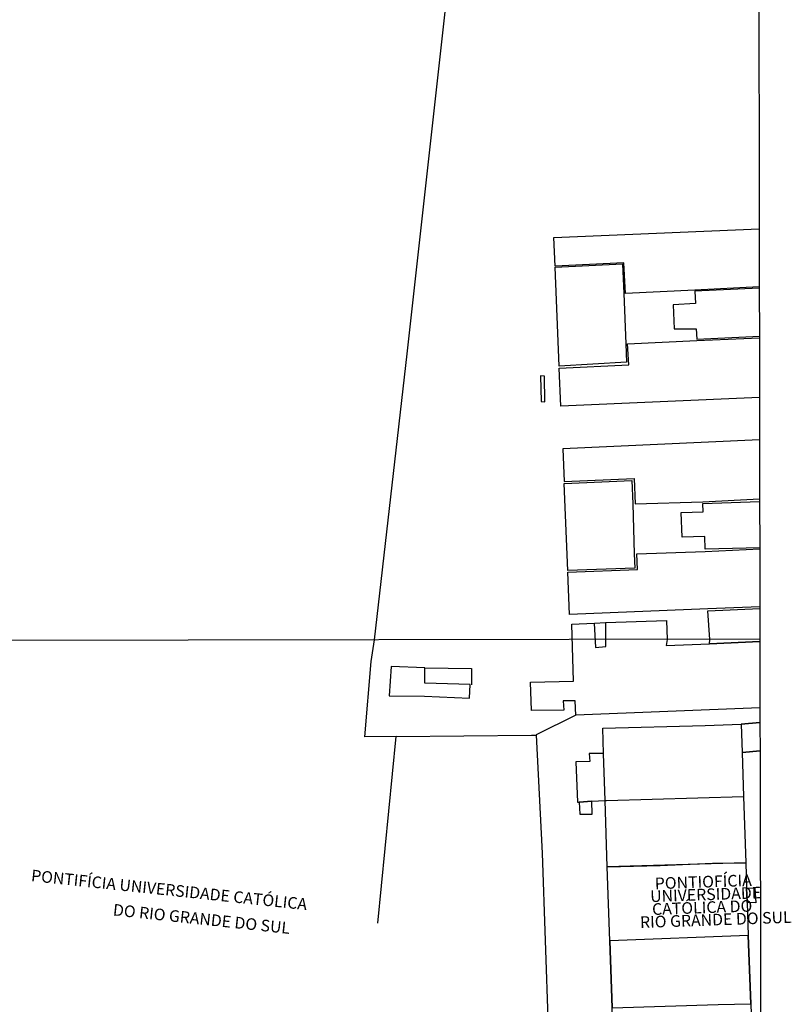
# Model space of a CAD drawing. Units: millimetres. Extents: x 180712 to 183138, y 1671507 to 1674283.
# Drawn here: x 182965 to 183131, y 1673096 to 1673307 of the extents above; entities that cross this region are included whole.
import ezdxf
from ezdxf.enums import TextEntityAlignment as Align

# ---------------------------------------------------------------- set-up
doc = ezdxf.new("R2010")
doc.units = ezdxf.units.MM
doc.header["$MEASUREMENT"] = 0
for name, color, linetype in [('V-EDIFICACAO', 7, 'Continuous'), ('V-EDIFICACAO_IDENTIFICADA', 6, 'Continuous'), ('V-LOTE', 1, 'Continuous'), ('V-NOME_DOS_LOGRADOUROS', 7, 'Continuous'), ('X-LIMITE_1000', 4, 'Continuous'), ('X-LIMITE_5000', 3, 'Continuous')]:
    doc.layers.add(name, color=color, linetype=linetype)

msp = doc.modelspace()

# ---------------------------------------------------------------- linework, layer by layer
at = {"layer": 'V-EDIFICACAO'}
msp.add_lwpolyline([(183077.17, 1673230.69), (183077.33, 1673225.19), (183078.06, 1673225.11), (183078.04, 1673230.67), (183077.17, 1673230.69)], close=True, dxfattribs=at)
at = {"layer": 'V-EDIFICACAO_IDENTIFICADA'}
for points in [[(183124.22, 1673249.84), (183110.33, 1673249.16), (183095.44, 1673248.43), (183095.06, 1673255), (183080.3, 1673254.26), (183080.05, 1673260.46), (183124.2, 1673262.35)], [(183124.22, 1673249.53), (183110.34, 1673248.88), (183110.47, 1673246.27), (183105.71, 1673245.99), (183105.88, 1673240.82), (183110.63, 1673240.81), (183110.75, 1673238.62), (183124.36, 1673239.27)], [(183124.25, 1673226.02), (183081.54, 1673224.16), (183081.2, 1673232.38), (183096.15, 1673233.06), (183095.89, 1673237.61), (183110.77, 1673238.29), (183124.24, 1673238.9)], [(183124.26, 1673216.95), (183081.95, 1673215.03), (183082.23, 1673208.03), (183097.29, 1673208.65), (183097.49, 1673203.21), (183112.07, 1673203.64), (183124.28, 1673204.29)], [(183124.3, 1673193.76), (183112.55, 1673193.46), (183112.53, 1673196.16), (183107.6, 1673196.06), (183107.41, 1673201.31), (183112.14, 1673201.45), (183112.08, 1673203.25), (183124.29, 1673203.7)], [(183124.32, 1673181.07), (183113.14, 1673180.63), (183083.38, 1673179.4), (183083.01, 1673188.5), (183098.02, 1673189.07), (183097.89, 1673192.47), (183112.56, 1673192.98), (183124.3, 1673193.55)], [(183124.35, 1673159.35), (183084.74, 1673157.74), (183084.63, 1673160.84), (183082.03, 1673160.84), (183082.14, 1673158.86), (183075.2, 1673158.73), (183075.01, 1673164.88), (183084.27, 1673165.09), (183083.9, 1673177.32), (183088.7, 1673177.52), (183088.99, 1673172.34), (183091.24, 1673172.51), (183091.19, 1673177.65), (183104.27, 1673178.09), (183104.43, 1673174.04), (183104.22, 1673172.74), (183113.48, 1673173.12), (183113.61, 1673174.05), (183113.17, 1673180.22), (183124.36, 1673180.69)], [(183090.69, 1673149.51), (183087.62, 1673149.51), (183087.77, 1673147.79), (183084.72, 1673147.75), (183085.13, 1673139.07), (183085.44, 1673139.09), (183085.6, 1673136.46), (183088.27, 1673136.48), (183088.2, 1673139.24), (183091.04, 1673139.39), (183091.38, 1673139.41), (183120.8, 1673140.3)]]:
    msp.add_lwpolyline(points, dxfattribs=at)
for points in [[(183081.18, 1673232.79), (183080.31, 1673254.1), (183094.77, 1673254.76), (183095.1, 1673248.4), (183095.53, 1673237.57), (183095.66, 1673233.64)], [(183083, 1673188.83), (183082.25, 1673207.54), (183096.83, 1673208.21), (183097.04, 1673203.21), (183097.28, 1673192.45), (183097.45, 1673189.4)], [(183124.33, 1673173.57), (183113.48, 1673173.12)], [(183052.24, 1673161.84), (183061.85, 1673161.42), (183062.05, 1673164.32), (183052.26, 1673164.65), (183052.26, 1673164.65), (183052.28, 1673167.92), (183052.28, 1673167.92), (183045.01, 1673168.22), (183044.6, 1673161.91), (183052.24, 1673161.84)], [(183091.53, 1673125.14), (183091.04, 1673139.39), (183090.69, 1673149.51), (183090.54, 1673154.97), (183112.57, 1673155.52), (183120.31, 1673155.86), (183120.56, 1673149.76), (183120.8, 1673140.3), (183121.3, 1673126.01), (183121.49, 1673120.64), (183121.6, 1673117.51), (183121.85, 1673110.37), (183092.08, 1673109.26), (183091.53, 1673125.14), (183102.86, 1673125.44), (183114.18, 1673125.96), (183121.3, 1673126.01)], [(183124.36, 1673156.19), (183120.31, 1673155.86)], [(183120.56, 1673149.76), (183124.37, 1673150.06)], [(183085.44, 1673139.09), (183088.2, 1673139.24)], [(183121.49, 1673120.64), (183123.27, 1673120.6), (183123.44, 1673117.42), (183121.6, 1673117.51)], [(183092.08, 1673109.26), (183092.58, 1673094.81), (183115.39, 1673095.58), (183122.37, 1673095.67), (183122.91, 1673080.19), (183094.25, 1673079.32), (183093.11, 1673079.32), (183092.58, 1673094.81)], [(183121.85, 1673110.37), (183122.37, 1673095.67)]]:
    msp.add_lwpolyline(points, close=True, dxfattribs=at)
at = {"layer": 'V-LOTE'}
for points in [[(183046.12, 1673153.16), (183039.34, 1673153.08), (183040.72, 1673169.33), (183041.47, 1673173.94), (183048.47, 1673235.47), (183067.77, 1673408.98)], [(183088.82, 1673177.55), (183091.04, 1673177.66)], [(183052.28, 1673167.92), (183062.33, 1673167.77), (183062.31, 1673164.31)], [(183084.74, 1673157.74), (183076.19, 1673153.52), (183076.19, 1673153.49)], [(183042.16, 1673113.07), (183046.12, 1673153.16)], [(183046.12, 1673153.16), (183075.19, 1673153.48), (183076.19, 1673153.49)], [(183076.19, 1673153.49), (183077.53, 1673128.11), (183080.74, 1673034.23)]]:
    msp.add_lwpolyline(points, dxfattribs=at)
at = {"layer": 'X-LIMITE_1000'}
msp.add_line((183124.34, 1673174.07), (180713.52, 1673170.12), dxfattribs=at)
at = {"layer": 'X-LIMITE_5000'}
msp.add_lwpolyline([(183124.11, 1673320.42), (183124.2, 1673262.35), (183124.22, 1673249.84), (183124.24, 1673238.9), (183124.26, 1673225.8), (183124.27, 1673216.71), (183124.29, 1673204.08), (183124.3, 1673193.38), (183124.32, 1673181.07), (183124.33, 1673174.07), (183124.33, 1673173.57), (183124.35, 1673159.18), (183124.36, 1673156.04), (183124.37, 1673149.85), (183124.54, 1673039.15)], dxfattribs=at)

# ---------------------------------------------------------------- texts
at = {"layer": 'V-NOME_DOS_LOGRADOUROS'}
for s, height, rotation, p in [('PONTIFÍCIA UNIVERSIDADE CATÓLICA', 2.4997, 354, (182997.29, 1673120.21)), ('PONTIOFÍCIA', 2.5, 2, (183112.16, 1673121.94)), ('UNIVERSIDADE ', 2.5, 2, (183113.05, 1673119.24)), ('           DO RIO GRANDE DO SUL', 2.4997, 354, (183000.08, 1673114.41)), ('CATÓLICA DO', 2.5, 2, (183111.93, 1673116.42)), ('RIO GRANDE DO SUL', 2.5, 2, (183114.86, 1673113.81))]:
    msp.add_text(s, height=height, rotation=rotation, dxfattribs=at).set_placement(p, align=Align.MIDDLE_CENTER)

doc.saveas('drawing.dxf')
